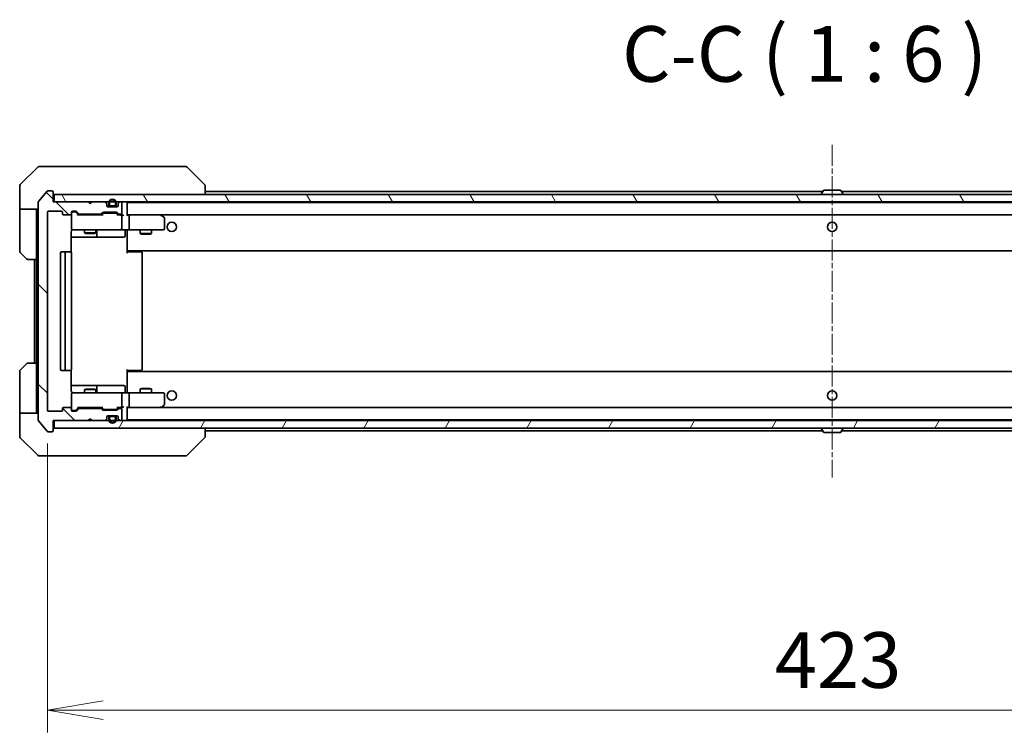
# Model space of a CAD drawing. Units: millimetres. Extents: x 0 to 9835, y 0 to 1686.
# Drawn here: x 3135 to 3400, y 1242 to 1435 of the extents above; entities that cross this region are included whole.
import ezdxf

# ---------------------------------------------------------------- set-up
doc = ezdxf.new("R2010")
doc.units = ezdxf.units.MM
doc.linetypes.add('CHAIN', pattern=[0.3543, 0.2362, -0.0295, 0.0591, -0.0295])
doc.layers.add('Centerline (ISO)', color=7, linetype='Continuous', lineweight=18, true_color=0x80ffff)
doc.layers.add('Hatch (ISO)', color=1, linetype='Continuous', lineweight=18, true_color=0xff0000)
for name, color, linetype, lineweight in [('Dimension (ISO)', 7, 'Continuous', 18), ('Dimension (ISO) @ 1', 7, 'Continuous', 18), ('Symbol (ISO)', 7, 'Continuous', 18), ('Visible (ISO)', 7, 'Continuous', 35)]:
    doc.layers.add(name, color=color, linetype=linetype, lineweight=lineweight)
doc.styles.add('Note Text (TK)', font='MS PGothic.ttf')
doc.dimstyles.new('Default - Method 1b (TK)', dxfattribs={"dimscale": 3.5, "dimtxt": 2.5, "dimasz": 2.5, "dimexe": 1, "dimexo": 1.5, "dimgap": 1, "dimtad": 1, "dimrnd": 1e-08, "dimdsep": 46, "dimtxsty": 'Note Text (TK)', "dimblk": 'OPEN', "dimcen": 0.09, "dimdle": 5, "dimclrd": 100, "dimclre": 100, "dimclrt": 7, "dimadec": 1, "dimazin": 1, "dimtfac": 1, "dimtmove": 0, "dimatfit": 3, "dimldrblk": 'OPEN', "dimfxl": 0, "dimtolj": 1, "dimlwd": -1, "dimlwe": -1, "dimarcsym": 0})
pattern_1 = [(120.0002, (1291.5, -48), (-16.49775, -9.52505), [])]

# ---------------------------------------------------------------- blocks, each defined once
blk = doc.blocks.new('_Open')
at = {"color": 0, "linetype": 'ByBlock', "lineweight": -2}
for p, q in [((-1, 0.167), (0, 0)), ((-1, -0.167), (0, 0)), ((0, 0), (-1, 0))]:
    blk.add_line(p, q, dxfattribs=at)
blk = doc.blocks.new('*D50')
at = {"layer": 'Defpoints', "color": 0, "transparency": 16777216}
for p in [(3142.54, 1329.31), (3565.54, 1329.31), (3565.54, 1248.42)]:
    blk.add_point(p, dxfattribs=at)
at = {"layer": 'Dimension (ISO)', "color": 100, "transparency": 16777216}
for p, q in [((3142.54, 1320.31), (3142.54, 1242.42)), ((3565.54, 1320.31), (3565.54, 1242.42)), ((3157.54, 1248.42), (3550.54, 1248.42))]:
    blk.add_line(p, q, dxfattribs=at)
at = {"layer": 'Dimension (ISO)', "color": 100, "transparency": 16777216, "xscale": 15, "yscale": 15, "zscale": 15, "rotation": 180}
blk.add_blockref('_Open', (3142.54, 1248.42), dxfattribs=at)
at = {"layer": 'Dimension (ISO)', "color": 100, "transparency": 16777216, "xscale": 15, "yscale": 15, "zscale": 15}
blk.add_blockref('_Open', (3565.54, 1248.42), dxfattribs=at)
at = {"layer": 'Dimension (ISO)', "color": 7, "transparency": 16777216, "insert": (3338.61, 1261.92), "char_height": 15, "attachment_point": 4, "style": 'Note Text (TK)'}
blk.add_mtext('\\A1;423', dxfattribs=at)

msp = doc.modelspace()

# ---------------------------------------------------------------- hatches: boundary and pattern name
at = {"layer": 'Hatch (ISO)'}
h = msp.add_hatch(dxfattribs=at)
h.set_pattern_fill('ANSI31', color=256, scale=152.4, angle=90.00021, style=0)
h.set_pattern_definition([(135.0002, (1291.5, -48), (-13.47033, -13.47043), [])])
edge = h.paths.add_edge_path()
edge.add_ellipse((3143.7394, 1323.8117), major_axis=(0.3, 0), ratio=1, start_angle=270, end_angle=360)
edge.add_line((3144.0394, 1323.8117), (3144.0394, 1326.5117))
edge.add_line((3144.0394, 1326.5117), (3153.5394, 1326.5117))
edge.add_line((3153.5394, 1326.5117), (3154.0394, 1327.0117))
edge.add_line((3154.0394, 1327.0117), (3154.5394, 1326.5117))
edge.add_line((3154.5394, 1326.5117), (3157.9152, 1326.5117))
edge.add_ellipse((3157.9152, 1326.8117), major_axis=(0.3, 0), ratio=1, start_angle=270, end_angle=315)
edge.add_line((3158.1273, 1326.5996), (3158.4515, 1326.9239))
edge.add_ellipse((3158.2394, 1327.136), major_axis=(0.2121, 0.2121), ratio=1, start_angle=270, end_angle=315)
edge.add_line((3158.5394, 1327.136), (3158.5394, 1327.5117))
edge.add_ellipse((3158.8394, 1327.5117), major_axis=(0, 0.3), ratio=1, start_angle=0, end_angle=90, ccw=False)
edge.add_line((3158.8394, 1327.8117), (3161.2394, 1327.8117))
edge.add_ellipse((3161.2394, 1327.5117), major_axis=(0.3, 0), ratio=1, start_angle=0, end_angle=90, ccw=False)
edge.add_line((3161.5394, 1327.5117), (3161.5394, 1327.136))
edge.add_ellipse((3161.8394, 1327.136), major_axis=(0, -0.3), ratio=1, start_angle=270, end_angle=315)
edge.add_line((3161.6273, 1326.9239), (3161.9515, 1326.5996))
edge.add_ellipse((3162.1637, 1326.8117), major_axis=(0.2121, -0.2121), ratio=1, start_angle=270, end_angle=315)
edge.add_line((3162.1637, 1326.5117), (3162.2394, 1326.5117))
edge.add_ellipse((3162.2394, 1326.8117), major_axis=(0.3, 0), ratio=1, start_angle=270, end_angle=360)
edge.add_line((3162.5394, 1326.8117), (3162.5394, 1329.5117))
edge.add_ellipse((3162.2394, 1329.5117), major_axis=(0, 0.3), ratio=1, start_angle=270, end_angle=360)
edge.add_line((3162.2394, 1329.8117), (3161.8637, 1329.8117))
edge.add_ellipse((3161.8637, 1329.5117), major_axis=(-0.3, 0), ratio=1, start_angle=270, end_angle=315)
edge.add_line((3161.6515, 1329.7239), (3161.3273, 1329.3996))
edge.add_ellipse((3161.1152, 1329.6117), major_axis=(-0.2121, -0.2121), ratio=1, start_angle=45, end_angle=90, ccw=False)
edge.add_line((3161.1152, 1329.3117), (3157.6137, 1329.3117))
edge.add_ellipse((3157.6137, 1329.6117), major_axis=(-0.3, 0), ratio=1, start_angle=45, end_angle=90, ccw=False)
edge.add_line((3157.4015, 1329.3996), (3157.0773, 1329.7239))
edge.add_ellipse((3156.8652, 1329.5117), major_axis=(-0.2121, 0.2121), ratio=1, start_angle=270, end_angle=315)
edge.add_line((3156.8652, 1329.8117), (3151.2137, 1329.8117))
edge.add_ellipse((3151.2137, 1329.5117), major_axis=(-0.3, 0), ratio=1, start_angle=270, end_angle=315)
edge.add_line((3151.0015, 1329.7239), (3150.3773, 1329.0996))
edge.add_ellipse((3150.1652, 1329.3117), major_axis=(-0.2121, -0.2121), ratio=1, start_angle=45, end_angle=90, ccw=False)
edge.add_line((3150.1652, 1329.0117), (3149.3394, 1329.0117))
edge.add_ellipse((3149.3394, 1329.3117), major_axis=(-0.3, 0), ratio=1, start_angle=0, end_angle=90, ccw=False)
edge.add_line((3149.0394, 1329.3117), (3149.0394, 1329.7117))
edge.add_ellipse((3148.7394, 1329.7117), major_axis=(0, 0.3), ratio=1, start_angle=270, end_angle=360)
edge.add_line((3148.7394, 1330.0117), (3146.8394, 1330.0117))
edge.add_ellipse((3146.8394, 1329.7117), major_axis=(-0.3, 0), ratio=1, start_angle=270, end_angle=360)
edge.add_line((3146.5394, 1329.7117), (3146.5394, 1329.3117))
edge.add_ellipse((3146.2394, 1329.3117), major_axis=(0, -0.3), ratio=1, start_angle=0, end_angle=90, ccw=False)
edge.add_line((3146.2394, 1329.0117), (3142.8394, 1329.0117))
edge.add_ellipse((3142.8394, 1329.3117), major_axis=(-0.3, 0), ratio=1, start_angle=0, end_angle=90, ccw=False)
edge.add_line((3142.5394, 1329.3117), (3142.5394, 1382.7117))
edge.add_ellipse((3142.8394, 1382.7117), major_axis=(0, 0.3), ratio=1, start_angle=0, end_angle=90, ccw=False)
edge.add_line((3142.8394, 1383.0117), (3146.2394, 1383.0117))
edge.add_ellipse((3146.2394, 1382.7117), major_axis=(0.3, 0), ratio=1, start_angle=0, end_angle=90, ccw=False)
edge.add_line((3146.5394, 1382.7117), (3146.5394, 1382.3117))
edge.add_ellipse((3146.8394, 1382.3117), major_axis=(0, -0.3), ratio=1, start_angle=270, end_angle=360)
edge.add_line((3146.8394, 1382.0117), (3148.7394, 1382.0117))
edge.add_ellipse((3148.7394, 1382.3117), major_axis=(0.3, 0), ratio=1, start_angle=270, end_angle=360)
edge.add_line((3149.0394, 1382.3117), (3149.0394, 1382.7117))
edge.add_ellipse((3149.3394, 1382.7117), major_axis=(0, 0.3), ratio=1, start_angle=0, end_angle=90, ccw=False)
edge.add_line((3149.3394, 1383.0117), (3150.1652, 1383.0117))
edge.add_ellipse((3150.1652, 1382.7117), major_axis=(0.3, 0), ratio=1, start_angle=45, end_angle=90, ccw=False)
edge.add_line((3150.3773, 1382.9239), (3151.0015, 1382.2996))
edge.add_ellipse((3151.2137, 1382.5117), major_axis=(0.2121, -0.2121), ratio=1, start_angle=270, end_angle=315)
edge.add_line((3151.2137, 1382.2117), (3156.8652, 1382.2117))
edge.add_ellipse((3156.8652, 1382.5117), major_axis=(0.3, 0), ratio=1, start_angle=270, end_angle=315)
edge.add_line((3157.0773, 1382.2996), (3157.4015, 1382.6239))
edge.add_ellipse((3157.6137, 1382.4117), major_axis=(0.2121, 0.2121), ratio=1, start_angle=45, end_angle=90, ccw=False)
edge.add_line((3157.6137, 1382.7117), (3161.1152, 1382.7117))
edge.add_ellipse((3161.1152, 1382.4117), major_axis=(0.3, 0), ratio=1, start_angle=45, end_angle=90, ccw=False)
edge.add_line((3161.3273, 1382.6239), (3161.6515, 1382.2996))
edge.add_ellipse((3161.8637, 1382.5117), major_axis=(0.2121, -0.2121), ratio=1, start_angle=270, end_angle=315)
edge.add_line((3161.8637, 1382.2117), (3162.2394, 1382.2117))
edge.add_ellipse((3162.2394, 1382.5117), major_axis=(0.3, 0), ratio=1, start_angle=270, end_angle=360)
edge.add_line((3162.5394, 1382.5117), (3162.5394, 1385.2117))
edge.add_ellipse((3162.2394, 1385.2117), major_axis=(0, 0.3), ratio=1, start_angle=270, end_angle=360)
edge.add_line((3162.2394, 1385.5117), (3162.1637, 1385.5117))
edge.add_ellipse((3162.1637, 1385.2117), major_axis=(-0.3, 0), ratio=1, start_angle=270, end_angle=315)
edge.add_line((3161.9515, 1385.4239), (3161.6273, 1385.0996))
edge.add_ellipse((3161.8394, 1384.8875), major_axis=(-0.2121, -0.2121), ratio=1, start_angle=270, end_angle=315)
edge.add_line((3161.5394, 1384.8875), (3161.5394, 1384.5117))
edge.add_ellipse((3161.2394, 1384.5117), major_axis=(0, -0.3), ratio=1, start_angle=0, end_angle=90, ccw=False)
edge.add_line((3161.2394, 1384.2117), (3158.8394, 1384.2117))
edge.add_ellipse((3158.8394, 1384.5117), major_axis=(-0.3, 0), ratio=1, start_angle=0, end_angle=90, ccw=False)
edge.add_line((3158.5394, 1384.5117), (3158.5394, 1384.8875))
edge.add_ellipse((3158.2394, 1384.8875), major_axis=(0, 0.3), ratio=1, start_angle=270, end_angle=315)
edge.add_line((3158.4515, 1385.0996), (3158.1273, 1385.4239))
edge.add_ellipse((3157.9152, 1385.2117), major_axis=(-0.2121, 0.2121), ratio=1, start_angle=270, end_angle=315)
edge.add_line((3157.9152, 1385.5117), (3154.5394, 1385.5117))
edge.add_line((3154.5394, 1385.5117), (3154.0394, 1385.0117))
edge.add_line((3154.0394, 1385.0117), (3153.5394, 1385.5117))
edge.add_line((3153.5394, 1385.5117), (3144.0394, 1385.5117))
edge.add_line((3144.0394, 1385.5117), (3144.0394, 1388.2117))
edge.add_ellipse((3143.7394, 1388.2117), major_axis=(0, 0.3), ratio=1, start_angle=270, end_angle=360)
edge.add_line((3143.7394, 1388.5117), (3142.6799, 1388.5117))
edge.add_ellipse((3142.6799, 1388.2117), major_axis=(-0.3, 0), ratio=1, start_angle=270, end_angle=320.194429)
edge.add_line((3142.4495, 1388.4038), (3140.109, 1385.5952))
edge.add_ellipse((3140.3394, 1385.4031), major_axis=(-0.1921, -0.2305), ratio=1, start_angle=270, end_angle=309.805571)
edge.add_line((3140.0394, 1385.4031), (3140.0394, 1326.6203))
edge.add_ellipse((3140.3394, 1326.6203), major_axis=(0, -0.3), ratio=1, start_angle=270, end_angle=309.805571)
edge.add_line((3140.109, 1326.4283), (3142.4495, 1323.6197))
edge.add_ellipse((3142.6799, 1323.8117), major_axis=(0.1921, -0.2305), ratio=1, start_angle=270, end_angle=320.194429)
edge.add_line((3142.6799, 1323.5117), (3143.7394, 1323.5117))
h = msp.add_hatch(dxfattribs=at)
h.set_pattern_fill('ANSI31', color=256, scale=152.4, angle=75.000175, style=0)
h.set_pattern_definition(pattern_1)
h.paths.add_polyline_path([(3563.7394, 1385.5117), (3563.7394, 1387.5117), (3144.3394, 1387.5117), (3144.3394, 1385.5117)])
h = msp.add_hatch(dxfattribs=at)
h.set_pattern_fill('ANSI31', color=256, scale=152.4, angle=75.000175, style=0)
h.set_pattern_definition(pattern_1)
edge = h.paths.add_edge_path()
edge.add_line((3160.5394, 1327.5917), (3159.5394, 1327.5917))
edge.add_ellipse((3159.5394, 1327.2917), major_axis=(-0.3, 0), ratio=1, start_angle=270, end_angle=360)
edge.add_line((3159.2394, 1327.2917), (3159.2394, 1326.7917))
edge.add_ellipse((3160.0394, 1326.7917), major_axis=(0, -0.8), ratio=1, start_angle=270, end_angle=450)
edge.add_line((3160.8394, 1326.7917), (3160.8394, 1327.2917))
edge.add_ellipse((3160.5394, 1327.2917), major_axis=(0, 0.3), ratio=1, start_angle=270, end_angle=360)
h = msp.add_hatch(dxfattribs=at)
h.set_pattern_fill('ANSI31', color=256, scale=152.4, angle=14.999978, style=0)
h.set_pattern_definition([(60, (1291.5, -48), (-16.49778, 9.525), [])])
h.paths.add_polyline_path([(3563.7394, 1324.5117), (3563.7394, 1326.5117), (3144.3394, 1326.5117), (3144.3394, 1324.5117)])

# ---------------------------------------------------------------- linework, layer by layer
at = {"layer": 'Centerline (ISO)', "linetype": 'CHAIN', "ltscale": 23.990969}
msp.add_line((3354.0394, 1400.9031), (3354.0394, 1311.1203), dxfattribs=at)
at = {"layer": 'Visible (ISO)'}
for p, q in [((3139.893, 1394.8653), (3135.1859, 1390.1582)), ((3140.2465, 1395.0117), (3143.0394, 1395.0117)), ((3144.3765, 1395.0117), (3143.0394, 1395.0117)), ((3145.8446, 1395.0117), (3144.3765, 1395.0117)), ((3178.8567, 1395.0117), (3145.8446, 1395.0117)), ((3179.8323, 1395.0117), (3178.8567, 1395.0117)), ((3180.1859, 1394.8653), (3184.893, 1390.1582)), ((3135.0394, 1387.5117), (3135.0394, 1389.8046)), ((3142.4495, 1388.4038), (3140.109, 1385.5952)), ((3143.7394, 1388.5117), (3142.6799, 1388.5117)), ((3144.0394, 1385.5117), (3144.0394, 1388.2117)), ((3185.0394, 1389.8046), (3185.0394, 1389.8046)), ((3185.0394, 1387.5117), (3185.0394, 1389.8046)), ((3351.5294, 1388.3117), (3185.0394, 1388.3117)), ((3351.7303, 1388.6207), (3351.1717, 1387.7614)), ((3356.1809, 1388.7117), (3351.898, 1388.7117)), ((3356.3486, 1388.6207), (3356.9071, 1387.7614)), ((3523.0394, 1388.3117), (3356.5494, 1388.3117)), ((3135.0394, 1383.5117), (3135.0394, 1387.5117)), ((3140.0394, 1385.4031), (3140.0394, 1326.6203)), ((3153.5394, 1385.5117), (3144.0394, 1385.5117)), ((3563.7394, 1387.5117), (3144.3394, 1387.5117)), ((3144.3394, 1387.5117), (3144.3394, 1385.5117)), ((3144.3394, 1385.5117), (3563.7394, 1385.5117)), ((3154.0394, 1385.0117), (3153.5394, 1385.5117)), ((3154.5394, 1385.5117), (3154.0394, 1385.0117)), ((3157.9152, 1385.5117), (3154.5394, 1385.5117)), ((3158.4515, 1385.0996), (3158.1273, 1385.4239)), ((3161.9515, 1385.4239), (3161.6273, 1385.0996)), ((3162.2394, 1385.5117), (3162.1637, 1385.5117)), ((3351.1394, 1387.6117), (3351.1394, 1387.6524)), ((3356.9394, 1387.6117), (3356.9394, 1387.6524)), ((3140.0394, 1383.5117), (3135.0394, 1383.5117)), ((3135.0394, 1383.5117), (3135.0394, 1382.5117)), ((3139.5394, 1382.5117), (3139.5394, 1383.5117)), ((3142.8394, 1383.0117), (3146.2394, 1383.0117)), ((3149.3394, 1383.0117), (3150.1652, 1383.0117)), ((3149.8286, 1382.8117), (3149.3394, 1382.8117)), ((3149.9651, 1382.8117), (3149.8286, 1382.8117)), ((3150.3773, 1382.9239), (3151.0015, 1382.2996)), ((3158.5394, 1384.5117), (3158.5394, 1384.8875)), ((3161.2394, 1384.2117), (3158.8394, 1384.2117)), ((3159.0394, 1385.2317), (3159.0394, 1384.7317)), ((3159.2394, 1384.7317), (3159.2394, 1385.2317)), ((3159.2394, 1385.2317), (3159.2394, 1384.7317)), ((3160.5394, 1384.4317), (3159.5394, 1384.4317)), ((3159.5394, 1384.4317), (3160.5394, 1384.4317)), ((3159.5394, 1384.2317), (3160.5394, 1384.2317)), ((3159.5894, 1384.2317), (3159.5894, 1384.2117)), ((3160.4894, 1384.2317), (3159.5894, 1384.2317)), ((3159.5894, 1384.2117), (3160.4894, 1384.2117)), ((3160.4894, 1384.2117), (3160.4894, 1384.2317)), ((3160.8394, 1385.2317), (3160.8394, 1384.7317)), ((3160.8394, 1384.7317), (3160.8394, 1385.2317)), ((3161.0394, 1384.7317), (3161.0394, 1385.2317)), ((3161.5394, 1384.8875), (3161.5394, 1384.5117)), ((3162.5394, 1382.5117), (3162.5394, 1385.2117)), ((3164.0394, 1385.2117), (3164.0394, 1385.3117)), ((3544.0394, 1385.3117), (3164.0394, 1385.3117)), ((3164.0394, 1381.9239), (3164.0394, 1385.2117)), ((3135.0394, 1382.5117), (3135.0394, 1372.2188)), ((3139.5394, 1370.0117), (3139.5394, 1382.5117)), ((3142.5394, 1329.3117), (3142.5394, 1382.7117)), ((3146.5394, 1382.7117), (3146.5394, 1382.3117)), ((3146.8394, 1382.0117), (3148.7394, 1382.0117)), ((3149.0394, 1382.3117), (3149.0394, 1382.7117)), ((3149.0394, 1382.3117), (3149.0394, 1378.3117)), ((3150.8894, 1382.0117), (3150.1773, 1382.7238)), ((3157.3655, 1382.0117), (3150.7133, 1382.0117)), ((3151.2137, 1382.2117), (3156.8652, 1382.2117)), ((3152.5394, 1382.2117), (3152.5394, 1382.0117)), ((3155.5394, 1382.2117), (3155.5394, 1382.0117)), ((3157.0773, 1382.2996), (3157.4015, 1382.6239)), ((3157.6015, 1382.4238), (3157.1894, 1382.0117)), ((3157.6137, 1382.7117), (3161.1152, 1382.7117)), ((3157.9571, 1382.5117), (3157.8137, 1382.5117)), ((3160.7717, 1382.5117), (3157.9571, 1382.5117)), ((3160.9151, 1382.5117), (3160.7717, 1382.5117)), ((3161.1273, 1382.4238), (3161.5394, 1382.0117)), ((3161.3273, 1382.6239), (3161.6515, 1382.2996)), ((3162.2394, 1382.0117), (3161.3633, 1382.0117)), ((3161.8637, 1382.2117), (3162.2394, 1382.2117)), ((3162.6152, 1382.0117), (3162.2394, 1382.0117)), ((3162.5394, 1378.3117), (3162.5394, 1381.7117)), ((3164.4152, 1382.0117), (3164.0394, 1382.0117)), ((3173.0061, 1382.0117), (3164.4152, 1382.0117)), ((3164.4152, 1382.0117), (3543.6637, 1382.0117)), ((3164.5394, 1378.3117), (3164.5394, 1381.7117)), ((3172.976, 1381.7117), (3173.1316, 1381.8673)), ((3173.1861, 1381.9517), (3173.1061, 1382.0117)), ((3173.9194, 1381.4017), (3173.1861, 1381.9517)), ((3174.0394, 1378.3117), (3174.0394, 1381.1617)), ((3148.9496, 1371.9258), (3148.9496, 1377.5117)), ((3149.0394, 1378.3117), (3149.0394, 1378.2884)), ((3149.3394, 1378.0117), (3150.2248, 1378.0117)), ((3150.2248, 1378.0117), (3161.4212, 1378.0117)), ((3152.5394, 1378.0117), (3152.5394, 1377.1617)), ((3155.5394, 1378.0117), (3155.5394, 1377.1617)), ((3155.8339, 1376.3117), (3155.8339, 1377.7117)), ((3161.4212, 1378.0117), (3162.2394, 1378.0117)), ((3164.4152, 1378.0117), (3162.2394, 1378.0117)), ((3163.4381, 1377.7117), (3163.4381, 1376.3117)), ((3164.0394, 1378.004), (3164.0394, 1377.7867)), ((3164.0394, 1372.6117), (3164.0394, 1377.7867)), ((3164.4152, 1378.0117), (3172.976, 1378.0117)), ((3167.5394, 1378.0117), (3167.5394, 1376.9617)), ((3170.5394, 1378.0117), (3170.5394, 1376.9617)), ((3172.976, 1378.0117), (3173.7394, 1378.0117)), ((3148.9496, 1376.0117), (3155.3624, 1376.0117)), ((3152.5394, 1377.1617), (3155.5394, 1377.1617)), ((3152.8461, 1377.0084), (3152.5394, 1377.1617)), ((3155.2327, 1377.0084), (3152.8461, 1377.0084)), ((3155.2327, 1377.0084), (3155.5394, 1377.1617)), ((3155.3624, 1376.0117), (3155.5339, 1376.0117)), ((3155.5339, 1376.0117), (3159.2085, 1376.0117)), ((3159.2085, 1376.0117), (3163.1381, 1376.0117)), ((3167.5394, 1376.9617), (3170.5394, 1376.9617)), ((3167.8461, 1376.8084), (3167.5394, 1376.9617)), ((3170.2327, 1376.8084), (3167.8461, 1376.8084)), ((3170.2327, 1376.8084), (3170.5394, 1376.9617)), ((3164.0394, 1372.3977), (3164.0394, 1372.6117)), ((3164.0394, 1372.3977), (3164.0394, 1371.7117)), ((3164.0394, 1372.3117), (3544.0394, 1372.3117)), ((3164.2894, 1372.3117), (3164.2894, 1372.0117)), ((3136.893, 1370.1582), (3135.1859, 1371.8653)), ((3139.5394, 1370.0117), (3137.2465, 1370.0117)), ((3139.0394, 1370.0117), (3139.0394, 1342.0117)), ((3139.5394, 1370.0117), (3139.5394, 1342.0117)), ((3146.0394, 1371.7117), (3146.0394, 1340.3117)), ((3147.6394, 1372.0117), (3146.3394, 1372.0117)), ((3147.3394, 1371.7117), (3147.3394, 1340.3117)), ((3147.8323, 1372.0117), (3147.6394, 1372.0117)), ((3147.8323, 1372.0117), (3147.9737, 1372.0117)), ((3148.6808, 1372.0117), (3147.9737, 1372.0117)), ((3148.6808, 1372.0117), (3148.7394, 1372.0117)), ((3149.0394, 1340.3117), (3149.0394, 1371.7117)), ((3164.0394, 1372.0117), (3164.4536, 1372.0117)), ((3166.8323, 1372.0117), (3164.4536, 1372.0117)), ((3166.8323, 1372.0117), (3166.9737, 1372.0117)), ((3167.6808, 1372.0117), (3166.9737, 1372.0117)), ((3167.6808, 1372.0117), (3167.7394, 1372.0117)), ((3168.0394, 1340.3117), (3168.0394, 1371.7117)), ((3135.1859, 1340.1582), (3136.893, 1341.8653)), ((3137.2465, 1342.0117), (3139.5394, 1342.0117)), ((3139.5394, 1342.0117), (3139.5394, 1329.5117)), ((3164.0394, 1340.3117), (3164.0394, 1339.6258)), ((3135.0394, 1329.5117), (3135.0394, 1339.8046)), ((3146.3394, 1340.0117), (3147.6394, 1340.0117)), ((3147.6394, 1340.0117), (3147.8323, 1340.0117)), ((3147.9737, 1340.0117), (3147.8323, 1340.0117)), ((3147.9737, 1340.0117), (3148.6808, 1340.0117)), ((3148.7394, 1340.0117), (3148.6808, 1340.0117)), ((3148.9496, 1334.5117), (3148.9496, 1340.0977)), ((3164.4536, 1340.0117), (3164.0394, 1340.0117)), ((3544.0394, 1339.7117), (3164.0394, 1339.7117)), ((3164.0394, 1339.4117), (3164.0394, 1339.6258)), ((3164.0394, 1334.2368), (3164.0394, 1339.4117)), ((3164.2894, 1340.0117), (3164.2894, 1339.7117)), ((3164.4536, 1340.0117), (3166.8323, 1340.0117)), ((3166.9737, 1340.0117), (3166.8323, 1340.0117)), ((3166.9737, 1340.0117), (3167.6808, 1340.0117)), ((3167.7394, 1340.0117), (3167.6808, 1340.0117)), ((3155.3624, 1336.0117), (3148.9496, 1336.0117)), ((3152.8461, 1335.0151), (3152.5394, 1334.8617)), ((3152.8461, 1335.0151), (3155.2327, 1335.0151)), ((3155.2327, 1335.0151), (3155.5394, 1334.8617)), ((3155.5339, 1336.0117), (3155.3624, 1336.0117)), ((3159.2085, 1336.0117), (3155.5339, 1336.0117)), ((3155.8339, 1334.3117), (3155.8339, 1335.7117)), ((3163.1381, 1336.0117), (3159.2085, 1336.0117)), ((3163.4381, 1334.3117), (3163.4381, 1335.7117)), ((3167.8461, 1335.2151), (3167.5394, 1335.0617)), ((3170.5394, 1335.0617), (3167.5394, 1335.0617)), ((3167.5394, 1334.0117), (3167.5394, 1335.0617)), ((3167.8461, 1335.2151), (3170.2327, 1335.2151)), ((3170.2327, 1335.2151), (3170.5394, 1335.0617)), ((3170.5394, 1334.0117), (3170.5394, 1335.0617)), ((3149.0394, 1333.7351), (3149.0394, 1333.7117)), ((3149.0394, 1333.7117), (3149.0394, 1329.7117)), ((3150.2248, 1334.0117), (3149.3394, 1334.0117)), ((3161.4212, 1334.0117), (3150.2248, 1334.0117)), ((3155.5394, 1334.8617), (3152.5394, 1334.8617)), ((3152.5394, 1334.0117), (3152.5394, 1334.8617)), ((3155.5394, 1334.0117), (3155.5394, 1334.8617)), ((3162.2394, 1334.0117), (3161.4212, 1334.0117)), ((3162.2394, 1334.0117), (3164.4152, 1334.0117)), ((3162.5394, 1330.3117), (3162.5394, 1333.7117)), ((3164.0394, 1334.2368), (3164.0394, 1334.0195)), ((3172.976, 1334.0117), (3164.4152, 1334.0117)), ((3164.5394, 1330.3117), (3164.5394, 1333.7117)), ((3173.7394, 1334.0117), (3172.976, 1334.0117)), ((3174.0394, 1330.8617), (3174.0394, 1333.7117)), ((3146.5394, 1329.7117), (3146.5394, 1329.3117)), ((3148.7394, 1330.0117), (3146.8394, 1330.0117)), ((3149.0394, 1329.3117), (3149.0394, 1329.7117)), ((3150.8894, 1330.0117), (3150.1773, 1329.2996)), ((3151.0015, 1329.7239), (3150.3773, 1329.0996)), ((3150.7133, 1330.0117), (3157.3655, 1330.0117)), ((3156.8652, 1329.8117), (3151.2137, 1329.8117)), ((3152.5394, 1329.8117), (3152.5394, 1330.0117)), ((3155.5394, 1329.8117), (3155.5394, 1330.0117)), ((3157.4015, 1329.3996), (3157.0773, 1329.7239)), ((3157.6015, 1329.5996), (3157.1894, 1330.0117)), ((3161.5394, 1330.0117), (3161.1273, 1329.5996)), ((3161.6515, 1329.7239), (3161.3273, 1329.3996)), ((3161.3633, 1330.0117), (3162.2394, 1330.0117)), ((3162.2394, 1329.8117), (3161.8637, 1329.8117)), ((3162.2394, 1330.0117), (3162.6152, 1330.0117)), ((3164.0394, 1326.8117), (3164.0394, 1330.0996)), ((3164.0394, 1330.0117), (3164.4152, 1330.0117)), ((3164.4152, 1330.0117), (3173.0061, 1330.0117)), ((3543.6637, 1330.0117), (3164.4152, 1330.0117)), ((3172.976, 1330.3117), (3173.1316, 1330.1561)), ((3173.1061, 1330.0117), (3173.1861, 1330.0717)), ((3173.1861, 1330.0717), (3173.9194, 1330.6217)), ((3135.0394, 1329.5117), (3135.0394, 1328.5117)), ((3135.0394, 1328.5117), (3140.0394, 1328.5117)), ((3135.0394, 1328.5117), (3135.0394, 1324.5117)), ((3139.5394, 1328.5117), (3139.5394, 1329.5117)), ((3146.2394, 1329.0117), (3142.8394, 1329.0117)), ((3149.3394, 1329.2117), (3149.8286, 1329.2117)), ((3150.1652, 1329.0117), (3149.3394, 1329.0117)), ((3149.8286, 1329.2117), (3149.9651, 1329.2117)), ((3153.5394, 1326.5117), (3154.0394, 1327.0117)), ((3154.0394, 1327.0117), (3154.5394, 1326.5117)), ((3161.1152, 1329.3117), (3157.6137, 1329.3117)), ((3157.8137, 1329.5117), (3157.9571, 1329.5117)), ((3157.9571, 1329.5117), (3160.7717, 1329.5117)), ((3158.5394, 1327.136), (3158.5394, 1327.5117)), ((3158.8394, 1327.8117), (3161.2394, 1327.8117)), ((3159.0394, 1327.2917), (3159.0394, 1326.7917)), ((3159.2394, 1326.7917), (3159.2394, 1327.2917)), ((3159.2394, 1327.2917), (3159.2394, 1326.7917)), ((3160.5394, 1327.7917), (3159.5394, 1327.7917)), ((3159.5394, 1327.5917), (3160.5394, 1327.5917)), ((3160.5394, 1327.5917), (3159.5394, 1327.5917)), ((3160.4894, 1327.8117), (3159.5894, 1327.8117)), ((3159.5894, 1327.8117), (3159.5894, 1327.7917)), ((3159.5894, 1327.7917), (3160.4894, 1327.7917)), ((3160.4894, 1327.7917), (3160.4894, 1327.8117)), ((3160.7717, 1329.5117), (3160.9151, 1329.5117)), ((3160.8394, 1327.2917), (3160.8394, 1326.7917)), ((3160.8394, 1326.7917), (3160.8394, 1327.2917)), ((3161.0394, 1326.7917), (3161.0394, 1327.2917)), ((3161.5394, 1327.5117), (3161.5394, 1327.136)), ((3162.5394, 1326.8117), (3162.5394, 1329.5117)), ((3135.0394, 1324.5117), (3135.0394, 1322.2188)), ((3140.109, 1326.4283), (3142.4495, 1323.6197)), ((3144.0394, 1323.8117), (3144.0394, 1326.5117)), ((3144.0394, 1326.5117), (3153.5394, 1326.5117)), ((3563.7394, 1326.5117), (3144.3394, 1326.5117)), ((3144.3394, 1326.5117), (3144.3394, 1324.5117)), ((3144.3394, 1324.5117), (3563.7394, 1324.5117)), ((3154.5394, 1326.5117), (3157.9152, 1326.5117)), ((3158.1273, 1326.5996), (3158.4515, 1326.9239)), ((3161.6273, 1326.9239), (3161.9515, 1326.5996)), ((3162.1637, 1326.5117), (3162.2394, 1326.5117)), ((3164.0394, 1326.7117), (3164.0394, 1326.8117)), ((3164.0394, 1326.7117), (3544.0394, 1326.7117)), ((3185.0394, 1322.2189), (3185.0394, 1324.5117)), ((3351.1394, 1324.4117), (3351.1394, 1324.371)), ((3356.9394, 1324.4117), (3356.9394, 1324.371)), ((3135.1859, 1321.8653), (3139.893, 1317.1582)), ((3142.6799, 1323.5117), (3143.7394, 1323.5117)), ((3180.1859, 1317.1582), (3184.893, 1321.8653)), ((3185.0394, 1323.7117), (3351.5294, 1323.7117)), ((3185.0394, 1322.2188), (3185.0394, 1322.2189)), ((3351.7303, 1323.4027), (3351.1717, 1324.262)), ((3351.898, 1323.3117), (3356.1809, 1323.3117)), ((3356.3486, 1323.4027), (3356.9071, 1324.262)), ((3356.5494, 1323.7117), (3523.0394, 1323.7117)), ((3143.0394, 1317.0117), (3140.2465, 1317.0117)), ((3143.0394, 1317.0117), (3144.3765, 1317.0117)), ((3144.3765, 1317.0117), (3145.8446, 1317.0117)), ((3145.8446, 1317.0117), (3178.8567, 1317.0117)), ((3178.8567, 1317.0117), (3179.8323, 1317.0117))]:
    msp.add_line(p, q, dxfattribs=at)
for centre in [(3176.0394, 1378.7617), (3354.0394, 1378.7617), (3176.0394, 1333.2617), (3354.0394, 1333.2617)]:
    msp.add_circle(centre, 1.25, dxfattribs=at)
for centre, radius, start, end in [((3140.2465, 1394.5117), 0.5, 90, 135), ((3179.8323, 1394.5117), 0.5, 45, 90), ((3135.5394, 1389.8046), 0.5, 135, 180), ((3142.6799, 1388.2117), 0.3, 90, 140.194429), ((3143.7394, 1388.2117), 0.3, 0, 90), ((3184.5394, 1389.8046), 0.5, 0, 45), ((3351.898, 1388.5117), 0.2, 90, 146.976132), ((3356.1809, 1388.5117), 0.2, 33.023868, 90), ((3140.3394, 1385.4031), 0.3, 140.194429, 180), ((3144.3394, 1387.8117), 0.3, 180, 270), ((3157.9152, 1385.2117), 0.3, 45, 90), ((3160.0394, 1385.2317), 1, 0, 180), ((3160.0394, 1385.2317), 0.8, 0, 180), ((3160.0394, 1385.2317), 0.8, 0, 180), ((3162.1637, 1385.2117), 0.3, 90, 135), ((3162.2394, 1385.2117), 0.3, 0, 90), ((3163.7394, 1385.2117), 0.3, 0, 90), ((3351.3394, 1387.6524), 0.2, 146.976132, 180), ((3351.2394, 1387.6117), 0.1, 180, 270), ((3356.8394, 1387.6117), 0.1, 270, 0), ((3356.7394, 1387.6524), 0.2, 0, 33.023868), ((3142.8394, 1382.7117), 0.3, 90, 180), ((3146.2394, 1382.7117), 0.3, 0, 90), ((3149.3394, 1382.7117), 0.3, 90, 180), ((3149.3394, 1382.5117), 0.3, 90, 180), ((3150.1652, 1382.7117), 0.3, 45, 90), ((3158.2394, 1384.8875), 0.3, 0, 45), ((3158.8394, 1384.5117), 0.3, 180, 270), ((3159.5394, 1384.7317), 0.5, 180, 270), ((3159.5394, 1384.7317), 0.3, 180, 270), ((3159.5394, 1384.7317), 0.3, 180, 270), ((3160.5394, 1384.7317), 0.3, 270, 0), ((3160.5394, 1384.7317), 0.5, 270, 0), ((3160.5394, 1384.7317), 0.3, 270, 0), ((3161.2394, 1384.5117), 0.3, 270, 0), ((3161.8394, 1384.8875), 0.3, 135, 180), ((3146.8394, 1382.3117), 0.3, 180, 270), ((3148.7394, 1382.3117), 0.3, 270, 0), ((3151.2137, 1382.5117), 0.3, 225, 270), ((3156.8652, 1382.5117), 0.3, 270, 315), ((3157.6137, 1382.4117), 0.3, 90, 135), ((3161.1152, 1382.4117), 0.3, 45, 90), ((3161.8637, 1382.5117), 0.3, 225, 270), ((3162.2394, 1382.5117), 0.3, 270, 0), ((3162.2394, 1381.7117), 0.3, 66.562016, 90), ((3162.2394, 1381.7117), 0.3, 0, 31.244455), ((3173.0061, 1381.7117), 0.3, 66.562004, 90), ((3173.0061, 1381.7117), 0.3, 53.130102, 66.562021), ((3173.7394, 1381.1617), 0.3, 0, 53.130102), ((3149.3394, 1378.3117), 0.3, 180, 270), ((3149.3394, 1378.2863), 0.3, 180, 284.477512), ((3149.5394, 1377.5117), 0.5, 90, 104.477512), ((3156.1339, 1377.7117), 0.3, 90, 180), ((3162.2394, 1378.3117), 0.3, 270, 0), ((3163.7381, 1377.7117), 0.3, 90, 180), ((3173.7394, 1378.3117), 0.3, 270, 0), ((3155.5339, 1376.3117), 0.3, 270, 0), ((3163.1381, 1376.3117), 0.3, 270, 0), ((3135.5394, 1372.2188), 0.5, 180, 225), ((3137.2465, 1370.5117), 0.5, 225, 270), ((3146.3394, 1371.7117), 0.3, 90, 180), ((3147.6394, 1371.7117), 0.3, 90, 180), ((3148.7394, 1371.7117), 0.3, 0, 90), ((3167.7394, 1371.7117), 0.3, 0, 90), ((3137.2465, 1341.5117), 0.5, 90, 135), ((3146.3394, 1340.3117), 0.3, 180, 270), ((3147.6394, 1340.3117), 0.3, 180, 270), ((3148.7394, 1340.3117), 0.3, 270, 0), ((3167.7394, 1340.3117), 0.3, 270, 0), ((3135.5394, 1339.8046), 0.5, 135, 180), ((3155.5339, 1335.7117), 0.3, 0, 90), ((3163.1381, 1335.7117), 0.3, 0, 90), ((3149.3394, 1333.7371), 0.3, 75.522488, 180), ((3149.3394, 1333.7117), 0.3, 90, 180), ((3149.5394, 1334.5117), 0.5, 255.522488, 270), ((3156.1339, 1334.3117), 0.3, 180, 270), ((3162.2394, 1333.7117), 0.3, 0, 90), ((3163.7381, 1334.3117), 0.3, 180, 270), ((3173.7394, 1333.7117), 0.3, 0, 90), ((3146.8394, 1329.7117), 0.3, 90, 180), ((3148.7394, 1329.7117), 0.3, 0, 90), ((3151.2137, 1329.5117), 0.3, 90, 135), ((3156.8652, 1329.5117), 0.3, 45, 90), ((3161.8637, 1329.5117), 0.3, 90, 135), ((3162.2394, 1330.3117), 0.3, 270, 293.437996), ((3162.2394, 1329.5117), 0.3, 0, 90), ((3162.2394, 1330.3117), 0.3, 328.755545, 0), ((3173.0061, 1330.3117), 0.3, 270, 293.437984), ((3173.0061, 1330.3117), 0.3, 293.437984, 306.869898), ((3173.7394, 1330.8617), 0.3, 306.869898, 0), ((3142.8394, 1329.3117), 0.3, 180, 270), ((3146.2394, 1329.3117), 0.3, 270, 0), ((3149.3394, 1329.5117), 0.3, 180, 270), ((3149.3394, 1329.3117), 0.3, 180, 270), ((3150.1652, 1329.3117), 0.3, 270, 315), ((3157.6137, 1329.6117), 0.3, 225, 270), ((3158.2394, 1327.136), 0.3, 315, 0), ((3158.8394, 1327.5117), 0.3, 90, 180), ((3159.5394, 1327.2917), 0.5, 90, 180), ((3159.5394, 1327.2917), 0.3, 90, 180), ((3159.5394, 1327.2917), 0.3, 90, 180), ((3160.5394, 1327.2917), 0.5, 0, 90), ((3160.5394, 1327.2917), 0.3, 0, 90), ((3160.5394, 1327.2917), 0.3, 0, 90), ((3161.1152, 1329.6117), 0.3, 270, 315), ((3161.2394, 1327.5117), 0.3, 0, 90), ((3161.8394, 1327.136), 0.3, 180, 225), ((3140.3394, 1326.6203), 0.3, 180, 219.805571), ((3144.3394, 1324.2117), 0.3, 90, 180), ((3157.9152, 1326.8117), 0.3, 270, 315), ((3160.0394, 1326.7917), 1, 180, 0), ((3160.0394, 1326.7917), 0.8, 180, 0), ((3160.0394, 1326.7917), 0.8, 180, 0), ((3162.1637, 1326.8117), 0.3, 225, 270), ((3162.2394, 1326.8117), 0.3, 270, 0), ((3163.7394, 1326.8117), 0.3, 270, 0), ((3351.2394, 1324.4117), 0.1, 90, 180), ((3351.3394, 1324.371), 0.2, 180, 213.023868), ((3356.8394, 1324.4117), 0.1, 0, 90), ((3356.7394, 1324.371), 0.2, 326.976132, 0), ((3135.5394, 1322.2188), 0.5, 180, 225), ((3142.6799, 1323.8117), 0.3, 219.805571, 270), ((3143.7394, 1323.8117), 0.3, 270, 0), ((3184.5394, 1322.2188), 0.5, 315, 0), ((3351.898, 1323.5117), 0.2, 213.023868, 270), ((3356.1809, 1323.5117), 0.2, 270, 326.976132), ((3140.2465, 1317.5117), 0.5, 225, 270), ((3179.8323, 1317.5117), 0.5, 270, 315)]:
    msp.add_arc(centre, radius, start, end, dxfattribs=at)
for centre, major_axis, ratio, start_param, end_param in [((3149.9651, 1382.5117), (0.3, 0), 0.99985076, 0.78532354, 1.57079633), ((3150.6102, 1381.7117), (-0.1246, -0.2958), 0.40041045, 3.30861727, 3.95211838), ((3157.4686, 1381.7117), (0.1246, -0.2958), 0.40041045, 2.33106693, 2.97456804), ((3157.8137, 1382.2117), (-0.3, 0), 0.99985076, 4.71238898, 5.49786177), ((3160.9151, 1382.2117), (0.3, 0), 0.99985076, 0.78532354, 1.57079633), ((3161.2602, 1381.7117), (-0.1246, -0.2958), 0.40041045, 3.30861727, 3.95211838), ((3162.2072, 1381.7117), (0.6487, 0.2044), 0.33843751, 1.23011504, 1.46454615), ((3162.2394, 1381.7343), (0.2515, 0.483), 0.33843751, 4.88684285, 5.16156968), ((3162.6152, 1381.7117), (0.4243, 0), 0.70710678, 0.78539816, 1.57079633), ((3162.9152, 1381.7117), (0.2772, -0.2772), 0.41421356, 1.17809725, 1.96349541), ((3163.7394, 1381.7117), (-0.2772, -0.2772), 0.41421356, 1.96349541, 2.74889357), ((3164.4152, 1381.7117), (0, 0.3), 0.41421356, 4.71238898, 6.28318531), ((3172.976, 1381.7343), (-0.2411, 0.4823), 0.37002441, 4.52944541, 4.80417225), ((3164.4152, 1378.3117), (0, 0.3), 0.41421356, 3.14159265, 4.71238898), ((3164.4152, 1333.7117), (0, 0.3), 0.41421356, 4.71238898, 6.28318531), ((3150.6102, 1330.3117), (-0.1246, 0.2958), 0.40041045, 2.33106693, 2.97456804), ((3157.4686, 1330.3117), (0.1246, 0.2958), 0.40041045, 3.30861727, 3.95211838), ((3161.2602, 1330.3117), (-0.1246, 0.2958), 0.40041045, 2.33106693, 2.97456804), ((3162.2072, 1330.3117), (0.6487, -0.2044), 0.33843751, 4.81863915, 5.05307036), ((3162.2394, 1330.2892), (0.2515, -0.483), 0.33843751, 1.12161563, 1.39634246), ((3162.6152, 1330.3117), (0.4243, 0), 0.70710678, 4.71238898, 5.49778714), ((3162.9152, 1330.3117), (0.2772, 0.2772), 0.41421356, 4.3196899, 5.10508806), ((3163.7394, 1330.3117), (-0.2772, 0.2772), 0.41421356, 3.53429174, 4.3196899), ((3164.4152, 1330.3117), (0, 0.3), 0.41421356, 3.14159265, 4.71238898), ((3172.976, 1330.2892), (-0.2411, -0.4823), 0.37002441, 1.47901306, 1.75373989), ((3149.9651, 1329.5117), (0.3, 0), 0.99985076, 4.71238898, 5.49786177), ((3157.8137, 1329.8117), (-0.3, 0), 0.99985076, 0.78532354, 1.57079633), ((3160.9151, 1329.8117), (0.3, 0), 0.99985076, 4.71238898, 5.49786177)]:
    msp.add_ellipse(centre, major_axis=major_axis, ratio=ratio, start_param=start_param, end_param=end_param, dxfattribs=at)
for points, knots in [([(3162.3587, 1381.987), (3162.3643, 1381.9846), (3162.3698, 1381.982), (3162.4037, 1381.9648), (3162.4299, 1381.9454), (3162.4673, 1381.9082), (3162.4837, 1381.8874), (3162.4959, 1381.8673)], [0.3810312192, 0.3810312192, 0.3810312192, 0.3810312192, 0.382741903, 0.382741903, 0.3917616542, 0.3917616542, 0.3985536381, 0.3985536381, 0.3985536381, 0.3985536381]), ([(3173.1254, 1381.987), (3173.1265, 1381.9843), (3173.1275, 1381.9814), (3173.1325, 1381.9646), (3173.1352, 1381.9431), (3173.1353, 1381.9062), (3173.1341, 1381.8866), (3173.1316, 1381.8673)], [0.250886766, 0.250886766, 0.250886766, 0.250886766, 0.2528779694, 0.2528779694, 0.2619584182, 0.2619584182, 0.268388032, 0.268388032, 0.268388032, 0.268388032]), ([(3149.0394, 1377.7867), (3149.0191, 1377.7581), (3149.0018, 1377.7273), (3148.9648, 1377.6427), (3148.9496, 1377.572), (3148.9496, 1377.5117)], [0.1237212871, 0.1237212871, 0.1237212871, 0.1237212871, 0.1333697264, 0.1333697264, 0.1514440253, 0.1514440253, 0.1514440253, 0.1514440253]), ([(3149.0394, 1377.7867), (3149.059, 1377.8142), (3149.0815, 1377.8396), (3149.1511, 1377.9061), (3149.2171, 1377.9482), (3149.2907, 1377.9777), (3149.3046, 1377.9826), (3149.3189, 1377.987)], [-0.1237212871, -0.1237212871, -0.1237212871, -0.1237212871, -0.1144259318, -0.1144259318, -0.0948543073, -0.0948543073, -0.0906267725, -0.0906267725, -0.0906267725, -0.0906267725]), ([(3165.202, 1378.0117), (3165.1326, 1378.0117), (3165.0607, 1378.0092), (3164.9124, 1378.0023), (3164.8358, 1377.9979), (3164.6788, 1377.9905), (3164.5984, 1377.9877), (3164.4365, 1377.9857), (3164.3551, 1377.9867), (3164.1948, 1377.9917), (3164.116, 1377.9958), (3164.0394, 1377.9997)], [0, 0, 0, 0, 0.022954349, 0.022954349, 0.045908698, 0.045908698, 0.068863048, 0.068863048, 0.091817397, 0.091817397, 0.114771746, 0.114771746, 0.114771746, 0.114771746]), ([(3148.9496, 1334.5117), (3148.9496, 1334.4515), (3148.9648, 1334.3808), (3149.0018, 1334.2961), (3149.0191, 1334.2653), (3149.0394, 1334.2368)], [0.1514440253, 0.1514440253, 0.1514440253, 0.1514440253, 0.1695183242, 0.1695183242, 0.1791667634, 0.1791667634, 0.1791667634, 0.1791667634]), ([(3149.3189, 1334.0365), (3149.3046, 1334.0409), (3149.2907, 1334.0458), (3149.2171, 1334.0753), (3149.1511, 1334.1174), (3149.0815, 1334.1838), (3149.059, 1334.2093), (3149.0394, 1334.2368)], [0.0906267725, 0.0906267725, 0.0906267725, 0.0906267725, 0.0948543073, 0.0948543073, 0.1144259318, 0.1144259318, 0.1237212871, 0.1237212871, 0.1237212871, 0.1237212871]), ([(3165.202, 1334.0117), (3165.1326, 1334.0117), (3165.0607, 1334.0142), (3164.9124, 1334.0212), (3164.8358, 1334.0256), (3164.6788, 1334.0329), (3164.5984, 1334.0358), (3164.4365, 1334.0377), (3164.3551, 1334.0368), (3164.1948, 1334.0317), (3164.116, 1334.0277), (3164.0394, 1334.0237)], [0, 0, 0, 0, 0.022954349, 0.022954349, 0.045908698, 0.045908698, 0.068863048, 0.068863048, 0.091817397, 0.091817397, 0.114771746, 0.114771746, 0.114771746, 0.114771746]), ([(3162.3587, 1330.0365), (3162.365, 1330.0392), (3162.3711, 1330.0421), (3162.4036, 1330.0589), (3162.4327, 1330.0803), (3162.4689, 1330.1173), (3162.4842, 1330.1369), (3162.4959, 1330.1561)], [0.250886766, 0.250886766, 0.250886766, 0.250886766, 0.2528779694, 0.2528779694, 0.2619584182, 0.2619584182, 0.268388032, 0.268388032, 0.268388032, 0.268388032]), ([(3173.1254, 1330.0365), (3173.1264, 1330.0389), (3173.1273, 1330.0415), (3173.1325, 1330.0587), (3173.135, 1330.078), (3173.1355, 1330.1153), (3173.1342, 1330.136), (3173.1316, 1330.1561)], [0.3810312192, 0.3810312192, 0.3810312192, 0.3810312192, 0.382741903, 0.382741903, 0.3917616542, 0.3917616542, 0.3985536381, 0.3985536381, 0.3985536381, 0.3985536381])]:
    msp.add_open_spline(points, degree=3, knots=knots, dxfattribs=at)

# ---------------------------------------------------------------- texts
at = {"layer": 'Symbol (ISO)', "color": 7, "insert": (3297.401, 1413.2352), "char_height": 15, "attachment_point": 7, "style": 'Note Text (TK)'}
msp.add_mtext('C-C ( 1 : 6 )', dxfattribs=at)

# ---------------------------------------------------------------- dimensions: what is measured, and where the dimension line sits
at = {"layer": 'Dimension (ISO) @ 1', "color": 100, "true_color": 0x00ff3f}
dim = msp.add_linear_dim(base=(3565.5394, 1248.4234), p1=(3142.5394, 1329.3117), p2=(3565.5394, 1329.3117), angle=180, dimstyle='Default - Method 1b (TK)', override={"dimscale": 1, "dimtxt": 15, "dimasz": 15, "dimexe": 6, "dimexo": 9, "dimgap": 6, "dimdec": 2, "dimcen": 0.54, "dimtol": 0, "dimlim": 0, "dimtp": 0, "dimtm": 0, "dimtdec": 2, "dimtix": 0, "dimtofl": 0, "dimtmove": 0, "dimatfit": 1}, dxfattribs=at)
dim.commit()
dim.dimension.update_dxf_attribs({"geometry": '*D50', "text_midpoint": (3354.0394, 1248.4234), "dimtype": 128})

doc.saveas('drawing.dxf')
